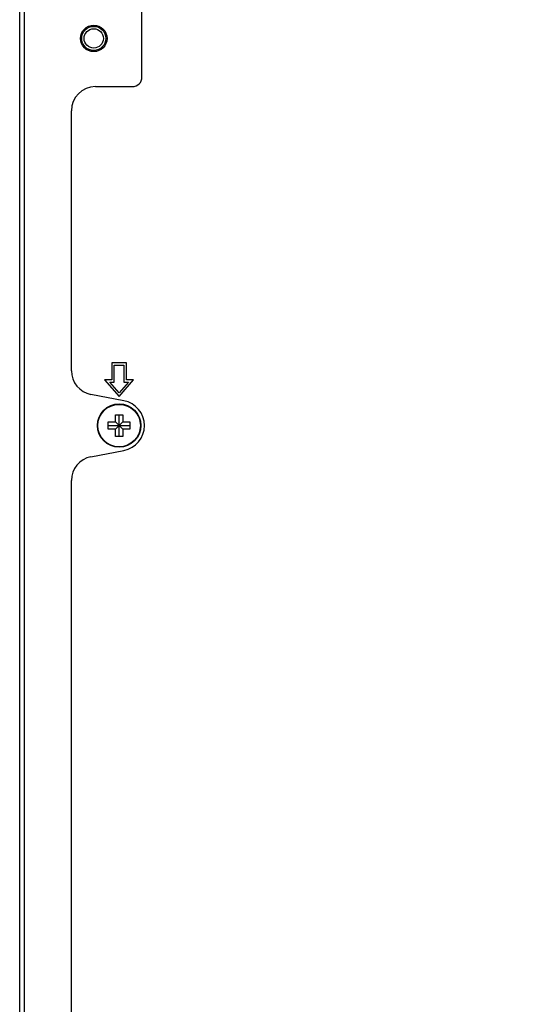
# Model space of a CAD drawing. Units: millimetres. Extents: x 0 to 4000, y 0 to 3000.
# Drawn here: x 2547 to 2651, y 1634 to 1838 of the extents above; entities that cross this region are included whole.
import ezdxf

# ---------------------------------------------------------------- set-up
doc = ezdxf.new("R2010")
doc.units = ezdxf.units.MM
doc.header["$LTSCALE"] = 220
for name, color, linetype in [('P484_SIDE_INNER_BKT_A_BL150', 7, 'CONTINUOUS'), ('P554_BACK_COVER_PCM_B_IO_C_BL10', 7, 'CONTINUOUS'), ('P554_OPTION_BEZEL_METAL_R_2_BL5', 7, 'CONTINUOUS'), ('SCREW_M4X5_TRUSS_HEAD_BL51', 7, 'CONTINUOUS')]:
    doc.layers.add(name, color=color, linetype=linetype)

# ---------------------------------------------------------------- blocks, each defined once
blk = doc.blocks.new('P554_OPTION_BEZEL_METAL_R_2_BL5', base_point=(2233.8, 1646.79))
at = {"layer": 'P554_OPTION_BEZEL_METAL_R_2_BL5', "color": 7, "linetype": 'CONTINUOUS'}
for p, q in [((2547.25, 1317.39), (2547.25, 1976.19)), ((2572.59, 1826.09), (2572.59, 1842.09)), ((2562.95, 1824.09), (2570.59, 1824.09)), ((2557.95, 1765.17), (2557.95, 1819.09)), ((2568.84, 1758.94), (2562, 1760.26)), ((2562, 1747.32), (2568.84, 1748.63)), ((2557.95, 1551.17), (2557.95, 1742.41))]:
    blk.add_line(p, q, dxfattribs=at)
at = {"layer": 'P554_OPTION_BEZEL_METAL_R_2_BL5', "color": 9, "linetype": 'CONTINUOUS'}
blk.add_line((2548.25, 1317.39), (2548.25, 1976.19), dxfattribs=at)
at = {"layer": 'P554_OPTION_BEZEL_METAL_R_2_BL5', "color": 7, "linetype": 'CONTINUOUS'}
blk.add_circle((2562.59, 1834.09), 2.75, dxfattribs=at)
for centre, radius, start, end in [((2570.59, 1826.09), 2, 270, 360), ((2562.95, 1819.09), 5, 90, 180), ((2562.95, 1765.17), 5, 180, 259.1147), ((2567.85, 1753.79), 5.25, 280.8853, 79.1147), ((2562.95, 1742.41), 5, 100.8853, 180)]:
    blk.add_arc(centre, radius, start, end, dxfattribs=at)
blk = doc.blocks.new('P554_BACK_COVER_PCM_B_IO_C_BL10', base_point=(2032.77, 1551.07))
at = {"layer": 'P554_BACK_COVER_PCM_B_IO_C_BL10', "color": 7, "linetype": 'CONTINUOUS'}
for p, q in [((2566.35, 1766.79), (2566.35, 1763.29)), ((2569.35, 1766.79), (2566.35, 1766.79)), ((2569.35, 1763.29), (2569.35, 1766.79)), ((2566.85, 1762.79), (2566.85, 1766.29)), ((2566.85, 1766.29), (2568.85, 1766.29)), ((2568.85, 1766.29), (2568.85, 1762.79)), ((2564.85, 1763.29), (2567.85, 1759.79)), ((2566.35, 1763.29), (2564.85, 1763.29)), ((2567.85, 1760.56), (2565.93, 1762.79)), ((2565.93, 1762.79), (2566.85, 1762.79)), ((2567.85, 1759.79), (2570.85, 1763.29)), ((2569.76, 1762.79), (2567.85, 1760.56)), ((2568.85, 1762.79), (2569.76, 1762.79)), ((2570.85, 1763.29), (2569.35, 1763.29))]:
    blk.add_line(p, q, dxfattribs=at)
at = {"layer": 'P554_BACK_COVER_PCM_B_IO_C_BL10', "color": 9, "linetype": 'CONTINUOUS'}
blk.add_open_spline([(2796.39, 1821.65), (2790.24, 1831.81), (2776.74, 1851.43), (2757.65, 1874.23), (2741.36, 1891.57), (2728.68, 1904.16), (2717.79, 1914.31), (2708.91, 1922.25), (2702.16, 1928.12), (2696.48, 1932.93), (2691.89, 1936.74), (2689.01, 1939.11), (2686.7, 1940.99), (2684.96, 1942.4), (2683.2, 1943.78), (2680.81, 1945.57), (2677.77, 1947.72), (2672.78, 1951.01), (2666.38, 1954.85), (2658.49, 1959.13), (2650.46, 1963.12), (2642.31, 1966.88), (2634.07, 1970.44), (2622.99, 1974.96), (2608.98, 1980.23), (2591.99, 1986.08), (2580.58, 1989.72), (2574.86, 1991.49)], degree=3, knots=[0, 0, 0, 0, 0.124412, 0.24901, 0.311378, 0.373779, 0.436208, 0.467434, 0.498666, 0.529904, 0.545525, 0.561147, 0.568959, 0.576771, 0.584585, 0.592401, 0.608038, 0.623683, 0.654987, 0.686311, 0.717648, 0.748997, 0.780354, 0.811719, 0.874463, 0.937225, 1, 1, 1, 1], dxfattribs=at)
blk = doc.blocks.new('SCREW_M4X5_TRUSS_HEAD_BL51', base_point=(2229.48, 2084.35))
at = {"layer": 'SCREW_M4X5_TRUSS_HEAD_BL51', "color": 7, "linetype": 'CONTINUOUS'}
for p, q in [((2565.6, 1753.04), (2565.6, 1754.54)), ((2565.6, 1754.54), (2567.1, 1754.54)), ((2567.1, 1754.54), (2567.1, 1756.04)), ((2567.1, 1756.04), (2568.6, 1756.04)), ((2567.1, 1753.04), (2568.6, 1754.54)), ((2567.1, 1754.54), (2568.6, 1753.04)), ((2567.85, 1751.54), (2567.85, 1756.04)), ((2568.6, 1756.04), (2568.6, 1754.54)), ((2568.6, 1754.54), (2570.1, 1754.54)), ((2570.1, 1754.54), (2570.1, 1753.04)), ((2565.6, 1753.79), (2570.1, 1753.79)), ((2567.1, 1753.04), (2565.6, 1753.04)), ((2567.1, 1751.54), (2567.1, 1753.04)), ((2568.6, 1753.04), (2568.6, 1751.54)), ((2570.1, 1753.04), (2568.6, 1753.04)), ((2568.6, 1751.54), (2567.1, 1751.54))]:
    blk.add_line(p, q, dxfattribs=at)
blk.add_circle((2567.85, 1753.79), 4.5, dxfattribs=at)
at = {"layer": 'SCREW_M4X5_TRUSS_HEAD_BL51', "color": 9, "linetype": 'CONTINUOUS'}
blk.add_circle((2567.85, 1753.79), 4.4, dxfattribs=at)
blk = doc.blocks.new('P484_SIDE_INNER_BKT_A_BL150', base_point=(2562.59, 1646.79))
at = {"layer": 'P484_SIDE_INNER_BKT_A_BL150', "color": 7, "linetype": 'CONTINUOUS'}
for radius in [2.5, 2]:
    blk.add_circle((2562.59, 1834.09), radius, dxfattribs=at)

msp = doc.modelspace()

# ---------------------------------------------------------------- block references
at = {"layer": 'P484_SIDE_INNER_BKT_A_BL150'}
msp.add_blockref('P484_SIDE_INNER_BKT_A_BL150', (2562.5868, 1646.7892), dxfattribs=at)
at = {"layer": 'P554_BACK_COVER_PCM_B_IO_C_BL10'}
msp.add_blockref('P554_BACK_COVER_PCM_B_IO_C_BL10', (2032.7684, 1551.0687), dxfattribs=at)
at = {"layer": 'P554_OPTION_BEZEL_METAL_R_2_BL5'}
msp.add_blockref('P554_OPTION_BEZEL_METAL_R_2_BL5', (2233.7984, 1646.7892), dxfattribs=at)
at = {"layer": 'SCREW_M4X5_TRUSS_HEAD_BL51'}
msp.add_blockref('SCREW_M4X5_TRUSS_HEAD_BL51', (2229.4784, 2084.3536), dxfattribs=at)

doc.saveas('drawing.dxf')
